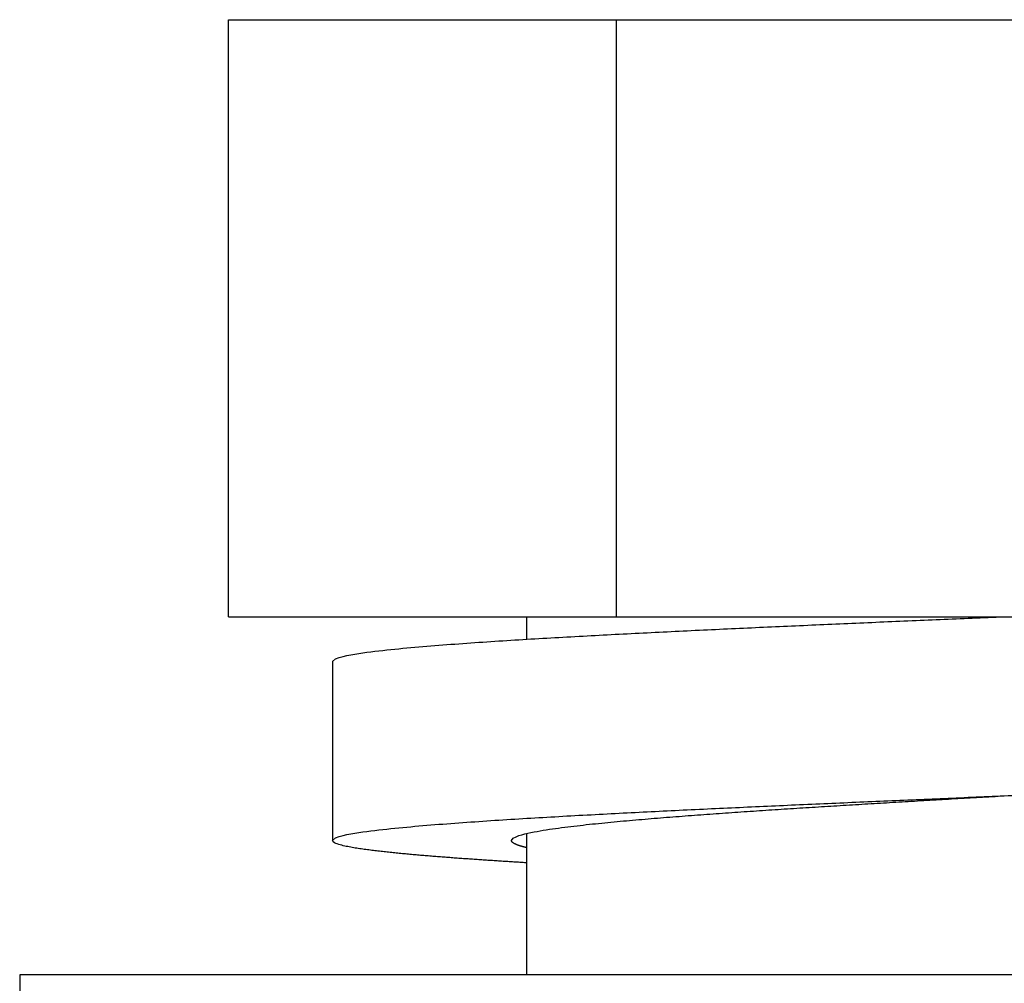
# Model space of a CAD drawing. Units: millimetres. Extents: x 20 to 1169, y 20 to 821.
# Drawn here: x 720 to 728, y 611 to 619 of the extents above; entities that cross this region are included whole.
import ezdxf

# ---------------------------------------------------------------- set-up
doc = ezdxf.new("R2010")
doc.units = ezdxf.units.MM

# ---------------------------------------------------------------- blocks, each defined once
blk = doc.blocks.new('SE299')
at = {"color": 7, "linetype": 'Continuous'}
for p, q in [((727.3586, 612.7263), (727.3846, 612.7279)), ((727.3846, 612.7279), (727.4106, 612.7294)), ((727.4106, 612.7294), (727.4365, 612.7309)), ((727.4365, 612.7309), (727.4625, 612.7324)), ((727.4625, 612.7324), (727.4885, 612.734)), ((727.4885, 612.734), (727.5144, 612.7355)), ((727.5144, 612.7355), (727.5404, 612.737)), ((727.5404, 612.737), (727.5664, 612.7385)), ((727.5664, 612.7385), (727.5923, 612.74)), ((727.5923, 612.74), (727.6183, 612.7415)), ((727.6183, 612.7415), (727.6442, 612.743)), ((727.6442, 612.743), (727.6702, 612.7445)), ((727.6702, 612.7445), (727.6962, 612.7461)), ((727.6962, 612.7461), (727.7221, 612.7476)), ((727.7221, 612.7476), (727.7481, 612.7491)), ((727.7481, 612.7491), (727.7741, 612.7506)), ((727.7741, 612.7506), (727.8, 612.7521)), ((727.8, 612.7521), (727.826, 612.7536)), ((727.826, 612.7536), (727.852, 612.7551)), ((727.852, 612.7551), (727.8779, 612.7566)), ((727.8779, 612.7566), (727.9039, 612.7581)), ((727.9039, 612.7581), (727.9299, 612.7596)), ((727.9299, 612.7596), (727.9558, 612.7611)), ((727.9558, 612.7611), (727.9818, 612.7626)), ((727.9818, 612.7626), (728.0078, 612.7641)), ((728.0078, 612.7641), (728.0337, 612.7656)), ((728.0337, 612.7656), (728.0597, 612.7671)), ((728.0597, 612.7671), (728.0856, 612.7686)), ((728.0856, 612.7686), (728.1116, 612.7701)), ((726.0348, 612.6443), (726.0607, 612.646)), ((726.0607, 612.646), (726.0867, 612.6478)), ((726.0867, 612.6478), (726.1126, 612.6495)), ((726.1126, 612.6495), (726.1386, 612.6512)), ((726.1386, 612.6512), (726.1645, 612.6529)), ((726.1645, 612.6529), (726.1905, 612.6546)), ((726.1905, 612.6546), (726.2164, 612.6563)), ((726.2164, 612.6563), (726.2424, 612.658)), ((726.2424, 612.658), (726.2683, 612.6596)), ((726.2683, 612.6596), (726.2943, 612.6613)), ((726.2943, 612.6613), (726.3202, 612.663)), ((726.3202, 612.663), (726.3462, 612.6646)), ((726.3462, 612.6646), (726.3722, 612.6663)), ((726.3722, 612.6663), (726.3981, 612.668)), ((726.3981, 612.668), (726.4241, 612.6696)), ((726.4241, 612.6696), (726.45, 612.6712)), ((726.45, 612.6712), (726.476, 612.6729)), ((726.476, 612.6729), (726.5019, 612.6745)), ((726.5019, 612.6745), (726.5279, 612.6761)), ((726.5279, 612.6761), (726.5539, 612.6778)), ((726.5539, 612.6778), (726.5798, 612.6794)), ((726.5798, 612.6794), (726.6058, 612.681)), ((726.6058, 612.681), (726.6317, 612.6826)), ((726.6317, 612.6826), (726.6577, 612.6842)), ((726.6577, 612.6842), (726.6836, 612.6858)), ((726.6836, 612.6858), (726.7096, 612.6874)), ((726.7096, 612.6874), (726.7356, 612.689)), ((726.7356, 612.689), (726.7615, 612.6906)), ((726.7615, 612.6906), (726.7875, 612.6922)), ((726.7875, 612.6922), (726.8134, 612.6938)), ((726.8134, 612.6938), (726.8394, 612.6953)), ((726.8394, 612.6953), (726.8654, 612.6969)), ((726.8654, 612.6969), (726.8913, 612.6985)), ((726.8913, 612.6985), (726.9173, 612.7001)), ((726.9173, 612.7001), (726.9432, 612.7016)), ((726.9432, 612.7016), (726.9692, 612.7032)), ((726.9692, 612.7032), (726.9952, 612.7048)), ((726.9952, 612.7048), (727.0211, 612.7063)), ((727.0211, 612.7063), (727.0471, 612.7079)), ((727.0471, 612.7079), (727.0731, 612.7094)), ((727.0731, 612.7094), (727.099, 612.711)), ((727.099, 612.711), (727.125, 612.7125)), ((727.125, 612.7125), (727.1509, 612.7141)), ((727.1509, 612.7141), (727.1769, 612.7156)), ((727.1769, 612.7156), (727.2029, 612.7171)), ((727.2029, 612.7171), (727.2288, 612.7187)), ((727.2288, 612.7187), (727.2548, 612.7202)), ((727.2548, 612.7202), (727.2808, 612.7218)), ((727.2808, 612.7218), (727.3067, 612.7233)), ((727.3067, 612.7233), (727.3327, 612.7248)), ((727.3327, 612.7248), (727.3586, 612.7263)), ((724.9456, 612.5615), (724.9715, 612.5638)), ((724.9715, 612.5638), (724.9974, 612.5661)), ((724.9974, 612.5661), (725.0233, 612.5684)), ((725.0233, 612.5684), (725.0492, 612.5706)), ((725.0492, 612.5706), (725.0751, 612.5729)), ((725.0751, 612.5729), (725.1011, 612.5751)), ((725.1011, 612.5751), (725.127, 612.5772)), ((725.127, 612.5772), (725.1529, 612.5794)), ((725.1529, 612.5794), (725.1788, 612.5815)), ((725.1788, 612.5815), (725.2047, 612.5837)), ((725.2047, 612.5837), (725.2307, 612.5858)), ((725.2307, 612.5858), (725.2566, 612.5878)), ((725.2566, 612.5878), (725.2825, 612.5899)), ((725.2825, 612.5899), (725.3084, 612.592)), ((725.3084, 612.592), (725.3344, 612.594)), ((725.3344, 612.594), (725.3603, 612.596)), ((725.3603, 612.596), (725.3862, 612.598)), ((725.3862, 612.598), (725.4121, 612.6)), ((725.4121, 612.6), (725.4381, 612.602)), ((725.4381, 612.602), (725.464, 612.6039)), ((725.464, 612.6039), (725.49, 612.6059)), ((725.49, 612.6059), (725.5159, 612.6078)), ((725.5159, 612.6078), (725.5418, 612.6097)), ((725.5418, 612.6097), (725.5678, 612.6117)), ((725.5678, 612.6117), (725.5937, 612.6136)), ((725.5937, 612.6136), (725.6196, 612.6154)), ((725.6196, 612.6154), (725.6456, 612.6173)), ((725.6456, 612.6173), (725.6715, 612.6192)), ((725.6715, 612.6192), (725.6975, 612.621)), ((725.6975, 612.621), (725.7234, 612.6229)), ((725.7234, 612.6229), (725.7494, 612.6247)), ((725.7494, 612.6247), (725.7753, 612.6265)), ((725.7753, 612.6265), (725.8012, 612.6283)), ((725.8012, 612.6283), (725.8272, 612.6302)), ((725.8272, 612.6302), (725.8531, 612.632)), ((725.8531, 612.632), (725.8791, 612.6337)), ((725.8791, 612.6337), (725.905, 612.6355)), ((725.905, 612.6355), (725.931, 612.6373)), ((725.931, 612.6373), (725.9569, 612.6391)), ((725.9569, 612.6391), (725.9829, 612.6408)), ((725.9829, 612.6408), (726.0088, 612.6426)), ((726.0088, 612.6426), (726.0348, 612.6443)), ((724.2225, 612.4769), (724.2481, 612.4812)), ((724.2481, 612.4812), (724.2738, 612.4853)), ((724.2738, 612.4853), (724.2995, 612.4893)), ((724.2995, 612.4893), (724.3252, 612.4931)), ((724.3252, 612.4931), (724.351, 612.4967)), ((724.351, 612.4967), (724.3767, 612.5003)), ((724.3767, 612.5003), (724.4025, 612.5037)), ((724.4025, 612.5037), (724.4283, 612.5071)), ((724.4283, 612.5071), (724.4541, 612.5103)), ((724.4541, 612.5103), (724.4799, 612.5135)), ((724.4799, 612.5135), (724.5057, 612.5166)), ((724.5057, 612.5166), (724.5316, 612.5196)), ((724.5316, 612.5196), (724.5574, 612.5226)), ((724.5574, 612.5226), (724.5833, 612.5255)), ((724.5833, 612.5255), (724.6091, 612.5284)), ((724.6091, 612.5284), (724.635, 612.5312)), ((724.635, 612.5312), (724.6608, 612.5339)), ((724.6608, 612.5339), (724.6867, 612.5366)), ((724.6867, 612.5366), (724.7126, 612.5392)), ((724.7126, 612.5392), (724.7385, 612.5419)), ((724.7385, 612.5419), (724.7643, 612.5444)), ((724.7643, 612.5444), (724.7902, 612.547)), ((724.7902, 612.547), (724.8161, 612.5495)), ((724.8161, 612.5495), (724.842, 612.5519)), ((724.842, 612.5519), (724.8679, 612.5544)), ((724.8679, 612.5544), (724.8938, 612.5568)), ((724.8938, 612.5568), (724.9197, 612.5592)), ((724.9197, 612.5592), (724.9456, 612.5615)), ((723.9825, 612.3952), (723.9976, 612.4156)), ((723.9976, 612.4156), (724.0206, 612.4276)), ((724.0206, 612.4276), (724.045, 612.4367)), ((724.045, 612.4367), (724.0699, 612.4443)), ((724.0699, 612.4443), (724.095, 612.4509)), ((724.095, 612.4509), (724.1204, 612.4569)), ((724.1204, 612.4569), (724.1458, 612.4624)), ((724.1458, 612.4624), (724.1713, 612.4675)), ((724.1713, 612.4675), (724.1968, 612.4723)), ((724.1968, 612.4723), (724.2225, 612.4769))]:
    blk.add_line(p, q, dxfattribs=at)
blk = doc.blocks.new('SE298')
blk.add_blockref('SE299', (0, 0))
blk = doc.blocks.new('SE303')
at = {"color": 7, "linetype": 'Continuous'}
for p, q in [((722.4886, 612.384), (722.4825, 612.3952)), ((722.4992, 612.3767), (722.4886, 612.384)), ((722.5108, 612.3712), (722.4992, 612.3767)), ((722.5227, 612.3665), (722.5108, 612.3712)), ((722.5349, 612.3625), (722.5227, 612.3665)), ((722.5472, 612.3589), (722.5349, 612.3625)), ((722.5596, 612.3555), (722.5472, 612.3589)), ((722.5721, 612.3524), (722.5596, 612.3555)), ((722.5846, 612.3496), (722.5721, 612.3524)), ((722.5972, 612.3468), (722.5846, 612.3496)), ((722.6097, 612.3443), (722.5972, 612.3468)), ((722.6223, 612.3418), (722.6097, 612.3443)), ((722.635, 612.3394), (722.6223, 612.3418)), ((722.6476, 612.3371), (722.635, 612.3394)), ((722.6602, 612.335), (722.6476, 612.3371)), ((722.6729, 612.3328), (722.6602, 612.335)), ((722.6856, 612.3308), (722.6729, 612.3328)), ((722.6983, 612.3288), (722.6856, 612.3308)), ((722.7109, 612.3269), (722.6983, 612.3288)), ((722.7236, 612.325), (722.7109, 612.3269)), ((722.7364, 612.3231), (722.7236, 612.325)), ((722.7491, 612.3213), (722.7364, 612.3231)), ((722.7618, 612.3196), (722.7491, 612.3213)), ((722.7745, 612.3179), (722.7618, 612.3196)), ((722.7872, 612.3162), (722.7745, 612.3179)), ((722.8, 612.3146), (722.7872, 612.3162)), ((722.8127, 612.3129), (722.8, 612.3146)), ((722.8254, 612.3113), (722.8127, 612.3129)), ((722.8382, 612.3098), (722.8254, 612.3113)), ((722.8509, 612.3083), (722.8382, 612.3098)), ((722.8637, 612.3068), (722.8509, 612.3083)), ((722.8764, 612.3053), (722.8637, 612.3068)), ((722.8892, 612.3038), (722.8764, 612.3053)), ((722.9019, 612.3024), (722.8892, 612.3038)), ((722.9147, 612.301), (722.9019, 612.3024)), ((722.9274, 612.2995), (722.9147, 612.301)), ((722.9402, 612.2982), (722.9274, 612.2995)), ((722.953, 612.2968), (722.9402, 612.2982)), ((722.9657, 612.2955), (722.953, 612.2968)), ((722.9785, 612.2941), (722.9657, 612.2955)), ((722.9913, 612.2928), (722.9785, 612.2941)), ((723.004, 612.2915), (722.9913, 612.2928)), ((723.0168, 612.2902), (723.004, 612.2915)), ((723.0296, 612.289), (723.0168, 612.2902)), ((723.0424, 612.2877), (723.0296, 612.289)), ((723.0551, 612.2865), (723.0424, 612.2877)), ((723.0679, 612.2853), (723.0551, 612.2865)), ((723.0807, 612.284), (723.0679, 612.2853)), ((723.0935, 612.2828), (723.0807, 612.284)), ((723.1063, 612.2817), (723.0935, 612.2828)), ((723.1191, 612.2805), (723.1063, 612.2817)), ((723.1318, 612.2793), (723.1191, 612.2805)), ((723.1446, 612.2782), (723.1318, 612.2793)), ((723.1574, 612.277), (723.1446, 612.2782)), ((723.1702, 612.2759), (723.1574, 612.277)), ((723.183, 612.2747), (723.1702, 612.2759)), ((723.1958, 612.2736), (723.183, 612.2747)), ((723.2086, 612.2725), (723.1958, 612.2736)), ((723.2213, 612.2714), (723.2086, 612.2725)), ((723.2341, 612.2703), (723.2213, 612.2714)), ((723.2469, 612.2692), (723.2341, 612.2703)), ((723.2597, 612.2682), (723.2469, 612.2692)), ((723.2725, 612.2671), (723.2597, 612.2682)), ((723.2853, 612.266), (723.2725, 612.2671)), ((723.2981, 612.265), (723.2853, 612.266)), ((723.3109, 612.264), (723.2981, 612.265)), ((723.3237, 612.2629), (723.3109, 612.264)), ((723.3365, 612.2619), (723.3237, 612.2629)), ((723.3493, 612.2609), (723.3365, 612.2619)), ((723.3621, 612.2599), (723.3493, 612.2609)), ((723.3749, 612.2588), (723.3621, 612.2599)), ((723.3877, 612.2578), (723.3749, 612.2588)), ((723.4005, 612.2568), (723.3877, 612.2578)), ((723.4133, 612.2559), (723.4005, 612.2568)), ((723.4261, 612.2549), (723.4133, 612.2559)), ((723.4389, 612.2539), (723.4261, 612.2549)), ((723.4517, 612.2529), (723.4389, 612.2539)), ((723.4645, 612.252), (723.4517, 612.2529)), ((723.4773, 612.251), (723.4645, 612.252)), ((723.4901, 612.2501), (723.4773, 612.251)), ((723.5029, 612.2491), (723.4901, 612.2501)), ((723.5157, 612.2482), (723.5029, 612.2491)), ((723.5285, 612.2472), (723.5157, 612.2482)), ((723.5413, 612.2463), (723.5285, 612.2472)), ((723.5541, 612.2454), (723.5413, 612.2463)), ((723.5669, 612.2444), (723.5541, 612.2454)), ((723.5797, 612.2435), (723.5669, 612.2444)), ((723.5925, 612.2426), (723.5797, 612.2435)), ((723.6053, 612.2417), (723.5925, 612.2426)), ((723.6181, 612.2408), (723.6053, 612.2417)), ((723.6309, 612.2399), (723.6181, 612.2408)), ((723.6437, 612.239), (723.6309, 612.2399)), ((723.6565, 612.2381), (723.6437, 612.239)), ((723.6693, 612.2372), (723.6565, 612.2381)), ((723.6821, 612.2363), (723.6693, 612.2372)), ((723.6949, 612.2355), (723.6821, 612.2363)), ((723.7078, 612.2346), (723.6949, 612.2355)), ((723.7206, 612.2337), (723.7078, 612.2346)), ((723.7334, 612.2329), (723.7206, 612.2337)), ((723.7462, 612.232), (723.7334, 612.2329)), ((723.759, 612.2311), (723.7462, 612.232)), ((723.7718, 612.2303), (723.759, 612.2311)), ((723.7846, 612.2294), (723.7718, 612.2303)), ((723.7974, 612.2286), (723.7846, 612.2294)), ((723.8102, 612.2277), (723.7974, 612.2286)), ((723.823, 612.2269), (723.8102, 612.2277)), ((723.8358, 612.2261), (723.823, 612.2269)), ((723.8486, 612.2252), (723.8358, 612.2261)), ((723.8615, 612.2244), (723.8486, 612.2252)), ((723.8743, 612.2236), (723.8615, 612.2244)), ((723.8871, 612.2227), (723.8743, 612.2236)), ((723.8999, 612.2219), (723.8871, 612.2227)), ((723.9127, 612.2211), (723.8999, 612.2219)), ((723.9255, 612.2203), (723.9127, 612.2211)), ((723.9383, 612.2195), (723.9255, 612.2203)), ((723.9511, 612.2187), (723.9383, 612.2195)), ((723.9639, 612.2179), (723.9511, 612.2187)), ((723.9768, 612.2171), (723.9639, 612.2179)), ((723.9896, 612.2163), (723.9768, 612.2171)), ((724.0024, 612.2155), (723.9896, 612.2163)), ((724.0152, 612.2147), (724.0024, 612.2155)), ((724.028, 612.2139), (724.0152, 612.2147)), ((724.0408, 612.2131), (724.028, 612.2139)), ((724.0536, 612.2123), (724.0408, 612.2131)), ((724.0664, 612.2115), (724.0536, 612.2123)), ((724.0793, 612.2108), (724.0664, 612.2115)), ((724.0921, 612.21), (724.0793, 612.2108)), ((724.1049, 612.2092), (724.0921, 612.21))]:
    blk.add_line(p, q, dxfattribs=at)
blk = doc.blocks.new('SE302')
blk.add_blockref('SE303', (0, 0))
blk = doc.blocks.new('SE307')
at = {"color": 7, "linetype": 'Continuous'}
for p, q in [((726.733, 614.2111), (726.7666, 614.2125)), ((726.7666, 614.2125), (726.8003, 614.214)), ((726.8003, 614.214), (726.8339, 614.2155)), ((726.8339, 614.2155), (726.8675, 614.2169)), ((726.8675, 614.2169), (726.9011, 614.2184)), ((726.9011, 614.2184), (726.9348, 614.2198)), ((726.9348, 614.2198), (726.9684, 614.2213)), ((726.9684, 614.2213), (727.002, 614.2227)), ((727.002, 614.2227), (727.0356, 614.2242)), ((727.0356, 614.2242), (727.0693, 614.2257)), ((727.0693, 614.2257), (727.1029, 614.2271)), ((727.1029, 614.2271), (727.1365, 614.2286)), ((727.1365, 614.2286), (727.1701, 614.23)), ((727.1701, 614.23), (727.2038, 614.2314)), ((727.2038, 614.2314), (727.2374, 614.2329)), ((727.2374, 614.2329), (727.271, 614.2343)), ((727.271, 614.2343), (727.3046, 614.2358)), ((727.3046, 614.2358), (727.3382, 614.2372)), ((727.3382, 614.2372), (727.3719, 614.2387)), ((727.3719, 614.2387), (727.4055, 614.2401)), ((727.4055, 614.2401), (727.4391, 614.2415)), ((727.4391, 614.2415), (727.4727, 614.243)), ((727.4727, 614.243), (727.5064, 614.2444)), ((727.5064, 614.2444), (727.54, 614.2458)), ((727.54, 614.2458), (727.5736, 614.2473)), ((727.5736, 614.2473), (727.6072, 614.2487)), ((727.6072, 614.2487), (727.6409, 614.2501)), ((727.6409, 614.2501), (727.6745, 614.2516)), ((727.6745, 614.2516), (727.7081, 614.253)), ((727.7081, 614.253), (727.7417, 614.2544)), ((727.7417, 614.2544), (727.7754, 614.2558)), ((727.7754, 614.2558), (727.809, 614.2573)), ((727.809, 614.2573), (727.8426, 614.2587)), ((727.8426, 614.2587), (727.8762, 614.2601)), ((727.8762, 614.2601), (727.9099, 614.2616)), ((727.9099, 614.2616), (727.9435, 614.263)), ((727.9435, 614.263), (727.9771, 614.2644)), ((727.9771, 614.2644), (728.0107, 614.2658)), ((728.0107, 614.2658), (728.0444, 614.2673)), ((728.0444, 614.2673), (728.078, 614.2687)), ((728.078, 614.2687), (728.1116, 614.2701)), ((724.9849, 614.1295), (725.0185, 614.1312)), ((725.0185, 614.1312), (725.0521, 614.1329)), ((725.0521, 614.1329), (725.0857, 614.1346)), ((725.0857, 614.1346), (725.1193, 614.1363)), ((725.1193, 614.1363), (725.1529, 614.138)), ((725.1529, 614.138), (725.1866, 614.1397)), ((725.1866, 614.1397), (725.2202, 614.1413)), ((725.2202, 614.1413), (725.2538, 614.143)), ((725.2538, 614.143), (725.2874, 614.1446)), ((725.2874, 614.1446), (725.321, 614.1463)), ((725.321, 614.1463), (725.3546, 614.1479)), ((725.3546, 614.1479), (725.3882, 614.1495)), ((725.3882, 614.1495), (725.4219, 614.1512)), ((725.4219, 614.1512), (725.4555, 614.1528)), ((725.4555, 614.1528), (725.4891, 614.1544)), ((725.4891, 614.1544), (725.5227, 614.156)), ((725.5227, 614.156), (725.5563, 614.1576)), ((725.5563, 614.1576), (725.5899, 614.1592)), ((725.5899, 614.1592), (725.6236, 614.1608)), ((725.6236, 614.1608), (725.6572, 614.1624)), ((725.6572, 614.1624), (725.6908, 614.164)), ((725.6908, 614.164), (725.7244, 614.1656)), ((725.7244, 614.1656), (725.758, 614.1671)), ((725.758, 614.1671), (725.7916, 614.1687)), ((725.7916, 614.1687), (725.8253, 614.1703)), ((725.8253, 614.1703), (725.8589, 614.1718)), ((725.8589, 614.1718), (725.8925, 614.1734)), ((725.8925, 614.1734), (725.9261, 614.1749)), ((725.9261, 614.1749), (725.9597, 614.1765)), ((725.9597, 614.1765), (725.9934, 614.178)), ((725.9934, 614.178), (726.027, 614.1795)), ((726.027, 614.1795), (726.0606, 614.1811)), ((726.0606, 614.1811), (726.0942, 614.1826)), ((726.0942, 614.1826), (726.1278, 614.1841)), ((726.1278, 614.1841), (726.1615, 614.1857)), ((726.1615, 614.1857), (726.1951, 614.1872)), ((726.1951, 614.1872), (726.2287, 614.1887)), ((726.2287, 614.1887), (726.2623, 614.1902)), ((726.2623, 614.1902), (726.2959, 614.1917)), ((726.2959, 614.1917), (726.3296, 614.1932)), ((726.3296, 614.1932), (726.3632, 614.1947)), ((726.3632, 614.1947), (726.3968, 614.1962)), ((726.3968, 614.1962), (726.4304, 614.1977)), ((726.4304, 614.1977), (726.464, 614.1992)), ((726.464, 614.1992), (726.4977, 614.2007)), ((726.4977, 614.2007), (726.5313, 614.2022)), ((726.5313, 614.2022), (726.5649, 614.2037)), ((726.5649, 614.2037), (726.5985, 614.2052)), ((726.5985, 614.2052), (726.6322, 614.2066)), ((726.6322, 614.2066), (726.6658, 614.2081)), ((726.6658, 614.2081), (726.6994, 614.2096)), ((726.6994, 614.2096), (726.733, 614.2111)), ((723.5738, 614.0463), (723.6074, 614.0487)), ((723.6074, 614.0487), (723.641, 614.051)), ((723.641, 614.051), (723.6746, 614.0533)), ((723.6746, 614.0533), (723.7081, 614.0556)), ((723.7081, 614.0556), (723.7417, 614.0579)), ((723.7417, 614.0579), (723.7753, 614.0602)), ((723.7753, 614.0602), (723.8089, 614.0624)), ((723.8089, 614.0624), (723.8425, 614.0646)), ((723.8425, 614.0646), (723.876, 614.0668)), ((723.876, 614.0668), (723.9096, 614.0689)), ((723.9096, 614.0689), (723.9432, 614.071)), ((723.9432, 614.071), (723.9768, 614.0732)), ((723.9768, 614.0732), (724.0104, 614.0752)), ((724.0104, 614.0752), (724.044, 614.0773)), ((724.044, 614.0773), (724.0776, 614.0794)), ((724.0776, 614.0794), (724.1112, 614.0814)), ((724.1112, 614.0814), (724.1448, 614.0834)), ((724.1448, 614.0834), (724.1784, 614.0854)), ((724.1784, 614.0854), (724.212, 614.0874)), ((724.212, 614.0874), (724.2456, 614.0894)), ((724.2456, 614.0894), (724.2792, 614.0913)), ((724.2792, 614.0913), (724.3128, 614.0933)), ((724.3128, 614.0933), (724.3464, 614.0952)), ((724.3464, 614.0952), (724.38, 614.0971)), ((724.38, 614.0971), (724.4136, 614.099)), ((724.4136, 614.099), (724.4472, 614.1009)), ((724.4472, 614.1009), (724.4808, 614.1028)), ((724.4808, 614.1028), (724.5144, 614.1046)), ((724.5144, 614.1046), (724.548, 614.1065)), ((724.548, 614.1065), (724.5816, 614.1083)), ((724.5816, 614.1083), (724.6152, 614.1101)), ((724.6152, 614.1101), (724.6488, 614.1119)), ((724.6488, 614.1119), (724.6824, 614.1137)), ((724.6824, 614.1137), (724.716, 614.1155)), ((724.716, 614.1155), (724.7496, 614.1173)), ((724.7496, 614.1173), (724.7832, 614.1191)), ((724.7832, 614.1191), (724.8168, 614.1208)), ((724.8168, 614.1208), (724.8504, 614.1226)), ((724.8504, 614.1226), (724.884, 614.1243)), ((724.884, 614.1243), (724.9177, 614.1261)), ((724.9177, 614.1261), (724.9513, 614.1278)), ((724.9513, 614.1278), (724.9849, 614.1295)), ((722.7031, 613.9621), (722.7364, 613.967)), ((722.7364, 613.967), (722.7697, 613.9717)), ((722.7697, 613.9717), (722.8031, 613.976)), ((722.8031, 613.976), (722.8365, 613.9802)), ((722.8365, 613.9802), (722.8699, 613.9842)), ((722.8699, 613.9842), (722.9033, 613.988)), ((722.9033, 613.988), (722.9368, 613.9917)), ((722.9368, 613.9917), (722.9702, 613.9952)), ((722.9702, 613.9952), (723.0037, 613.9987)), ((723.0037, 613.9987), (723.0372, 614.002)), ((723.0372, 614.002), (723.0707, 614.0052)), ((723.0707, 614.0052), (723.1042, 614.0084)), ((723.1042, 614.0084), (723.1377, 614.0115)), ((723.1377, 614.0115), (723.1712, 614.0144)), ((723.1712, 614.0144), (723.2048, 614.0174)), ((723.2048, 614.0174), (723.2383, 614.0203)), ((723.2383, 614.0203), (723.2718, 614.0231)), ((723.2718, 614.0231), (723.3054, 614.0258)), ((723.3054, 614.0258), (723.3389, 614.0285)), ((723.3389, 614.0285), (723.3725, 614.0312)), ((723.3725, 614.0312), (723.406, 614.0338)), ((723.406, 614.0338), (723.4396, 614.0364)), ((723.4396, 614.0364), (723.4732, 614.0389)), ((723.4732, 614.0389), (723.5067, 614.0414)), ((723.5067, 614.0414), (723.5403, 614.0439)), ((723.5403, 614.0439), (723.5738, 614.0463)), ((722.4826, 613.8952), (722.5066, 613.9172)), ((722.5066, 613.9172), (722.5382, 613.9287)), ((722.5382, 613.9287), (722.5708, 613.9374)), ((722.5708, 613.9374), (722.6036, 613.9447)), ((722.6036, 613.9447), (722.6367, 613.9511)), ((722.6367, 613.9511), (722.6698, 613.9568)), ((722.6698, 613.9568), (722.7031, 613.9621))]:
    blk.add_line(p, q, dxfattribs=at)
blk = doc.blocks.new('SE306')
blk.add_blockref('SE307', (0, 0))
blk = doc.blocks.new('SE309')
at = {"color": 7, "linetype": 'Continuous'}
for p, q in [((727.1029, 612.7271), (727.1365, 612.7286)), ((727.1365, 612.7286), (727.1701, 612.73)), ((727.1701, 612.73), (727.2037, 612.7314)), ((727.2037, 612.7314), (727.2374, 612.7329)), ((727.2374, 612.7329), (727.271, 612.7343)), ((727.271, 612.7343), (727.3046, 612.7358)), ((727.3046, 612.7358), (727.3382, 612.7372)), ((727.3382, 612.7372), (727.3719, 612.7387)), ((727.3719, 612.7387), (727.4055, 612.7401)), ((727.4055, 612.7401), (727.4391, 612.7415)), ((727.4391, 612.7415), (727.4727, 612.743)), ((727.4727, 612.743), (727.5064, 612.7444)), ((727.5064, 612.7444), (727.54, 612.7458)), ((727.54, 612.7458), (727.5736, 612.7473)), ((727.5736, 612.7473), (727.6072, 612.7487)), ((727.6072, 612.7487), (727.6409, 612.7501)), ((727.6409, 612.7501), (727.6745, 612.7516)), ((727.6745, 612.7516), (727.7081, 612.753)), ((727.7081, 612.753), (727.7417, 612.7544)), ((727.7417, 612.7544), (727.7754, 612.7558)), ((727.7754, 612.7558), (727.809, 612.7573)), ((727.809, 612.7573), (727.8426, 612.7587)), ((727.8426, 612.7587), (727.8762, 612.7601)), ((727.8762, 612.7601), (727.9099, 612.7616)), ((727.9099, 612.7616), (727.9435, 612.763)), ((727.9435, 612.763), (727.9771, 612.7644)), ((727.9771, 612.7644), (728.0107, 612.7658)), ((728.0107, 612.7658), (728.0444, 612.7673)), ((728.0444, 612.7673), (728.078, 612.7687)), ((728.078, 612.7687), (728.1116, 612.7701)), ((725.2874, 612.6446), (725.321, 612.6463)), ((725.321, 612.6463), (725.3546, 612.6479)), ((725.3546, 612.6479), (725.3882, 612.6496)), ((725.3882, 612.6496), (725.4218, 612.6512)), ((725.4218, 612.6512), (725.4554, 612.6528)), ((725.4554, 612.6528), (725.4891, 612.6544)), ((725.4891, 612.6544), (725.5227, 612.656)), ((725.5227, 612.656), (725.5563, 612.6576)), ((725.5563, 612.6576), (725.5899, 612.6592)), ((725.5899, 612.6592), (725.6235, 612.6608)), ((725.6235, 612.6608), (725.6571, 612.6624)), ((725.6571, 612.6624), (725.6908, 612.664)), ((725.6908, 612.664), (725.7244, 612.6656)), ((725.7244, 612.6656), (725.758, 612.6671)), ((725.758, 612.6671), (725.7916, 612.6687)), ((725.7916, 612.6687), (725.8252, 612.6703)), ((725.8252, 612.6703), (725.8589, 612.6718)), ((725.8589, 612.6718), (725.8925, 612.6734)), ((725.8925, 612.6734), (725.9261, 612.6749)), ((725.9261, 612.6749), (725.9597, 612.6765)), ((725.9597, 612.6765), (725.9933, 612.678)), ((725.9933, 612.678), (726.027, 612.6795)), ((726.027, 612.6795), (726.0606, 612.6811)), ((726.0606, 612.6811), (726.0942, 612.6826)), ((726.0942, 612.6826), (726.1278, 612.6841)), ((726.1278, 612.6841), (726.1614, 612.6857)), ((726.1614, 612.6857), (726.1951, 612.6872)), ((726.1951, 612.6872), (726.2287, 612.6887)), ((726.2287, 612.6887), (726.2623, 612.6902)), ((726.2623, 612.6902), (726.2959, 612.6917)), ((726.2959, 612.6917), (726.3295, 612.6932)), ((726.3295, 612.6932), (726.3632, 612.6947)), ((726.3632, 612.6947), (726.3968, 612.6962)), ((726.3968, 612.6962), (726.4304, 612.6977)), ((726.4304, 612.6977), (726.464, 612.6992)), ((726.464, 612.6992), (726.4977, 612.7007)), ((726.4977, 612.7007), (726.5313, 612.7022)), ((726.5313, 612.7022), (726.5649, 612.7037)), ((726.5649, 612.7037), (726.5985, 612.7052)), ((726.5985, 612.7052), (726.6321, 612.7066)), ((726.6321, 612.7066), (726.6658, 612.7081)), ((726.6658, 612.7081), (726.6994, 612.7096)), ((726.6994, 612.7096), (726.733, 612.7111)), ((726.733, 612.7111), (726.7666, 612.7125)), ((726.7666, 612.7125), (726.8003, 612.714)), ((726.8003, 612.714), (726.8339, 612.7155)), ((726.8339, 612.7155), (726.8675, 612.7169)), ((726.8675, 612.7169), (726.9011, 612.7184)), ((726.9011, 612.7184), (726.9348, 612.7198)), ((726.9348, 612.7198), (726.9684, 612.7213)), ((726.9684, 612.7213), (727.002, 612.7227)), ((727.002, 612.7227), (727.0356, 612.7242)), ((727.0356, 612.7242), (727.0692, 612.7257)), ((727.0692, 612.7257), (727.1029, 612.7271)), ((723.8088, 612.5624), (723.8424, 612.5646)), ((723.8424, 612.5646), (723.876, 612.5668)), ((723.876, 612.5668), (723.9096, 612.5689)), ((723.9096, 612.5689), (723.9432, 612.5711)), ((723.9432, 612.5711), (723.9768, 612.5732)), ((723.9768, 612.5732), (724.0103, 612.5753)), ((724.0103, 612.5753), (724.0439, 612.5773)), ((724.0439, 612.5773), (724.0775, 612.5794)), ((724.0775, 612.5794), (724.1111, 612.5814)), ((724.1111, 612.5814), (724.1447, 612.5834)), ((724.1447, 612.5834), (724.1783, 612.5854)), ((724.1783, 612.5854), (724.2119, 612.5874)), ((724.2119, 612.5874), (724.2455, 612.5894)), ((724.2455, 612.5894), (724.2791, 612.5913)), ((724.2791, 612.5913), (724.3127, 612.5933)), ((724.3127, 612.5933), (724.3463, 612.5952)), ((724.3463, 612.5952), (724.3799, 612.5971)), ((724.3799, 612.5971), (724.4135, 612.599)), ((724.4135, 612.599), (724.4471, 612.6009)), ((724.4471, 612.6009), (724.4807, 612.6028)), ((724.4807, 612.6028), (724.5143, 612.6046)), ((724.5143, 612.6046), (724.5479, 612.6065)), ((724.5479, 612.6065), (724.5815, 612.6083)), ((724.5815, 612.6083), (724.6151, 612.6101)), ((724.6151, 612.6101), (724.6487, 612.6119)), ((724.6487, 612.6119), (724.6824, 612.6137)), ((724.6824, 612.6137), (724.716, 612.6155)), ((724.716, 612.6155), (724.7496, 612.6173)), ((724.7496, 612.6173), (724.7832, 612.6191)), ((724.7832, 612.6191), (724.8168, 612.6208)), ((724.8168, 612.6208), (724.8504, 612.6226)), ((724.8504, 612.6226), (724.884, 612.6243)), ((724.884, 612.6243), (724.9176, 612.6261)), ((724.9176, 612.6261), (724.9512, 612.6278)), ((724.9512, 612.6278), (724.9848, 612.6295)), ((724.9848, 612.6295), (725.0185, 612.6312)), ((725.0185, 612.6312), (725.0521, 612.6329)), ((725.0521, 612.6329), (725.0857, 612.6346)), ((725.0857, 612.6346), (725.1193, 612.6363)), ((725.1193, 612.6363), (725.1529, 612.638)), ((725.1529, 612.638), (725.1865, 612.6397)), ((725.1865, 612.6397), (725.2201, 612.6413)), ((725.2201, 612.6413), (725.2537, 612.643)), ((725.2537, 612.643), (725.2874, 612.6446)), ((722.803, 612.4761), (722.8364, 612.4802)), ((722.8364, 612.4802), (722.8698, 612.4842)), ((722.8698, 612.4842), (722.9032, 612.488)), ((722.9032, 612.488), (722.9367, 612.4917)), ((722.9367, 612.4917), (722.9702, 612.4952)), ((722.9702, 612.4952), (723.0036, 612.4987)), ((723.0036, 612.4987), (723.0371, 612.502)), ((723.0371, 612.502), (723.0706, 612.5052)), ((723.0706, 612.5052), (723.1041, 612.5084)), ((723.1041, 612.5084), (723.1377, 612.5114)), ((723.1377, 612.5114), (723.1712, 612.5144)), ((723.1712, 612.5144), (723.2047, 612.5174)), ((723.2047, 612.5174), (723.2382, 612.5203)), ((723.2382, 612.5203), (723.2718, 612.5231)), ((723.2718, 612.5231), (723.3053, 612.5258)), ((723.3053, 612.5258), (723.3389, 612.5285)), ((723.3389, 612.5285), (723.3724, 612.5312)), ((723.3724, 612.5312), (723.406, 612.5338)), ((723.406, 612.5338), (723.4395, 612.5364)), ((723.4395, 612.5364), (723.4731, 612.5389)), ((723.4731, 612.5389), (723.5067, 612.5414)), ((723.5067, 612.5414), (723.5402, 612.5439)), ((723.5402, 612.5439), (723.5738, 612.5463)), ((723.5738, 612.5463), (723.6074, 612.5487)), ((723.6074, 612.5487), (723.6409, 612.551)), ((723.6409, 612.551), (723.6745, 612.5534)), ((723.6745, 612.5534), (723.7081, 612.5557)), ((723.7081, 612.5557), (723.7417, 612.5579)), ((723.7417, 612.5579), (723.7752, 612.5602)), ((723.7752, 612.5602), (723.8088, 612.5624)), ((722.4825, 612.3952), (722.5065, 612.4172)), ((722.5065, 612.4172), (722.5382, 612.4288)), ((722.5382, 612.4288), (722.5707, 612.4374)), ((722.5707, 612.4374), (722.6035, 612.4447)), ((722.6035, 612.4447), (722.6366, 612.4511)), ((722.6366, 612.4511), (722.6697, 612.4569)), ((722.6697, 612.4569), (722.703, 612.4622)), ((722.703, 612.4622), (722.7363, 612.4671)), ((722.7363, 612.4671), (722.7696, 612.4717)), ((722.7696, 612.4717), (722.803, 612.4761))]:
    blk.add_line(p, q, dxfattribs=at)
blk = doc.blocks.new('SE308')
blk.add_blockref('SE309', (0, 0))
blk = doc.blocks.new('SE313')
at = {"color": 7, "linetype": 'Continuous'}
for p, q in [((723.9828, 612.3928), (723.9825, 612.3952)), ((723.9834, 612.3904), (723.9828, 612.3928)), ((723.9845, 612.3881), (723.9834, 612.3904)), ((723.9858, 612.3859), (723.9845, 612.3881)), ((723.9873, 612.3838), (723.9858, 612.3859)), ((723.9891, 612.3818), (723.9873, 612.3838)), ((723.9909, 612.38), (723.9891, 612.3818)), ((723.9928, 612.3784), (723.9909, 612.38)), ((723.9948, 612.3768), (723.9928, 612.3784)), ((723.9968, 612.3754), (723.9948, 612.3768)), ((723.9988, 612.374), (723.9968, 612.3754)), ((724.0009, 612.3727), (723.9988, 612.374)), ((724.003, 612.3714), (724.0009, 612.3727)), ((724.0052, 612.3702), (724.003, 612.3714)), ((724.0074, 612.369), (724.0052, 612.3702)), ((724.0096, 612.3679), (724.0074, 612.369)), ((724.0118, 612.3668), (724.0096, 612.3679)), ((724.0141, 612.3657), (724.0118, 612.3668)), ((724.0163, 612.3646), (724.0141, 612.3657)), ((724.0186, 612.3636), (724.0163, 612.3646)), ((724.0209, 612.3626), (724.0186, 612.3636)), ((724.0232, 612.3616), (724.0209, 612.3626)), ((724.0255, 612.3607), (724.0232, 612.3616)), ((724.0278, 612.3598), (724.0255, 612.3607)), ((724.0301, 612.3589), (724.0278, 612.3598)), ((724.0324, 612.358), (724.0301, 612.3589)), ((724.0348, 612.3571), (724.0324, 612.358)), ((724.0371, 612.3563), (724.0348, 612.3571)), ((724.0394, 612.3555), (724.0371, 612.3563)), ((724.0418, 612.3547), (724.0394, 612.3555)), ((724.0442, 612.3539), (724.0418, 612.3547)), ((724.0465, 612.3531), (724.0442, 612.3539)), ((724.0489, 612.3523), (724.0465, 612.3531)), ((724.0512, 612.3516), (724.0489, 612.3523)), ((724.0536, 612.3508), (724.0512, 612.3516)), ((724.056, 612.3501), (724.0536, 612.3508)), ((724.0584, 612.3494), (724.056, 612.3501)), ((724.0608, 612.3486), (724.0584, 612.3494)), ((724.0631, 612.3479), (724.0608, 612.3486)), ((724.0655, 612.3472), (724.0631, 612.3479)), ((724.0679, 612.3465), (724.0655, 612.3472)), ((724.0703, 612.3459), (724.0679, 612.3465)), ((724.0727, 612.3452), (724.0703, 612.3459)), ((724.0751, 612.3445), (724.0727, 612.3452)), ((724.0775, 612.3439), (724.0751, 612.3445)), ((724.0799, 612.3432), (724.0775, 612.3439)), ((724.0823, 612.3426), (724.0799, 612.3432)), ((724.0847, 612.3419), (724.0823, 612.3426)), ((724.0871, 612.3413), (724.0847, 612.3419)), ((724.0895, 612.3407), (724.0871, 612.3413)), ((724.0919, 612.3401), (724.0895, 612.3407)), ((724.0943, 612.3395), (724.0919, 612.3401)), ((724.0967, 612.3389), (724.0943, 612.3395)), ((724.0991, 612.3383), (724.0967, 612.3389)), ((724.1016, 612.3377), (724.0991, 612.3383)), ((724.104, 612.3371), (724.1016, 612.3377))]:
    blk.add_line(p, q, dxfattribs=at)
blk = doc.blocks.new('SE312')
blk.add_blockref('SE313', (0, 0))
blk = doc.blocks.new('SE315')
at = {"color": 7, "linetype": 'Continuous'}
for p, q in [((733.7166, 613.123), (733.7407, 613.145)), ((733.3533, 613.0561), (733.3868, 613.06)), ((733.3868, 613.06), (733.4202, 613.0642)), ((733.4202, 613.0642), (733.4535, 613.0686)), ((733.4535, 613.0686), (733.4869, 613.0732)), ((733.4869, 613.0732), (733.5202, 613.0781)), ((733.5202, 613.0781), (733.5534, 613.0834)), ((733.5534, 613.0834), (733.5866, 613.0892)), ((733.5866, 613.0892), (733.6196, 613.0956)), ((733.6196, 613.0956), (733.6525, 613.1028)), ((733.6525, 613.1028), (733.685, 613.1115)), ((733.685, 613.1115), (733.7166, 613.123)), ((732.3472, 612.9735), (732.3808, 612.9756)), ((732.3808, 612.9756), (732.4143, 612.9778)), ((732.4143, 612.9778), (732.4479, 612.9801)), ((732.4479, 612.9801), (732.4815, 612.9823)), ((732.4815, 612.9823), (732.5151, 612.9846)), ((732.5151, 612.9846), (732.5487, 612.9869)), ((732.5487, 612.9869), (732.5822, 612.9892)), ((732.5822, 612.9892), (732.6158, 612.9916)), ((732.6158, 612.9916), (732.6494, 612.994)), ((732.6494, 612.994), (732.6829, 612.9964)), ((732.6829, 612.9964), (732.7165, 612.9988)), ((732.7165, 612.9988), (732.7501, 613.0013)), ((732.7501, 613.0013), (732.7836, 613.0039)), ((732.7836, 613.0039), (732.8172, 613.0064)), ((732.8172, 613.0064), (732.8507, 613.009)), ((732.8507, 613.009), (732.8843, 613.0117)), ((732.8843, 613.0117), (732.9178, 613.0144)), ((732.9178, 613.0144), (732.9514, 613.0172)), ((732.9514, 613.0172), (732.9849, 613.02)), ((732.9849, 613.02), (733.0184, 613.0228)), ((733.0184, 613.0228), (733.052, 613.0258)), ((733.052, 613.0258), (733.0855, 613.0288)), ((733.0855, 613.0288), (733.119, 613.0318)), ((733.119, 613.0318), (733.1525, 613.035)), ((733.1525, 613.035), (733.186, 613.0382)), ((733.186, 613.0382), (733.2195, 613.0416)), ((733.2195, 613.0416), (733.253, 613.045)), ((733.253, 613.045), (733.2865, 613.0486)), ((733.2865, 613.0486), (733.3199, 613.0522)), ((733.3199, 613.0522), (733.3533, 613.0561)), ((730.8686, 612.8923), (730.9022, 612.894)), ((730.9022, 612.894), (730.9358, 612.8956)), ((730.9358, 612.8956), (730.9694, 612.8972)), ((730.9694, 612.8972), (731.0031, 612.8989)), ((731.0031, 612.8989), (731.0367, 612.9006)), ((731.0367, 612.9006), (731.0703, 612.9022)), ((731.0703, 612.9022), (731.1039, 612.9039)), ((731.1039, 612.9039), (731.1375, 612.9056)), ((731.1375, 612.9056), (731.1711, 612.9073)), ((731.1711, 612.9073), (731.2047, 612.909)), ((731.2047, 612.909), (731.2383, 612.9107)), ((731.2383, 612.9107), (731.272, 612.9124)), ((731.272, 612.9124), (731.3056, 612.9142)), ((731.3056, 612.9142), (731.3392, 612.9159)), ((731.3392, 612.9159), (731.3728, 612.9176)), ((731.3728, 612.9176), (731.4064, 612.9194)), ((731.4064, 612.9194), (731.44, 612.9211)), ((731.44, 612.9211), (731.4736, 612.9229)), ((731.4736, 612.9229), (731.5072, 612.9247)), ((731.5072, 612.9247), (731.5408, 612.9265)), ((731.5408, 612.9265), (731.5744, 612.9283)), ((731.5744, 612.9283), (731.608, 612.9301)), ((731.608, 612.9301), (731.6416, 612.9319)), ((731.6416, 612.9319), (731.6753, 612.9338)), ((731.6753, 612.9338), (731.7089, 612.9356)), ((731.7089, 612.9356), (731.7425, 612.9375)), ((731.7425, 612.9375), (731.7761, 612.9393)), ((731.7761, 612.9393), (731.8097, 612.9412)), ((731.8097, 612.9412), (731.8433, 612.9431)), ((731.8433, 612.9431), (731.8769, 612.945)), ((731.8769, 612.945), (731.9105, 612.947)), ((731.9105, 612.947), (731.9441, 612.9489)), ((731.9441, 612.9489), (731.9777, 612.9509)), ((731.9777, 612.9509), (732.0113, 612.9528)), ((732.0113, 612.9528), (732.0449, 612.9548)), ((732.0449, 612.9548), (732.0785, 612.9568)), ((732.0785, 612.9568), (732.112, 612.9588)), ((732.112, 612.9588), (732.1456, 612.9609)), ((732.1456, 612.9609), (732.1792, 612.9629)), ((732.1792, 612.9629), (732.2128, 612.965)), ((732.2128, 612.965), (732.2464, 612.9671)), ((732.2464, 612.9671), (732.28, 612.9692)), ((732.28, 612.9692), (732.3136, 612.9713)), ((732.3136, 612.9713), (732.3472, 612.9735)), ((729.0195, 612.8088), (729.0531, 612.8102)), ((729.0531, 612.8102), (729.0867, 612.8117)), ((729.0867, 612.8117), (729.1203, 612.8131)), ((729.1203, 612.8131), (729.154, 612.8146)), ((729.154, 612.8146), (729.1876, 612.816)), ((729.1876, 612.816), (729.2212, 612.8175)), ((729.2212, 612.8175), (729.2548, 612.8189)), ((729.2548, 612.8189), (729.2885, 612.8204)), ((729.2885, 612.8204), (729.3221, 612.8219)), ((729.3221, 612.8219), (729.3557, 612.8233)), ((729.3557, 612.8233), (729.3893, 612.8248)), ((729.3893, 612.8248), (729.423, 612.8262)), ((729.423, 612.8262), (729.4566, 612.8277)), ((729.4566, 612.8277), (729.4902, 612.8292)), ((729.4902, 612.8292), (729.5238, 612.8307)), ((729.5238, 612.8307), (729.5574, 612.8321)), ((729.5574, 612.8321), (729.5911, 612.8336)), ((729.5911, 612.8336), (729.6247, 612.8351)), ((729.6247, 612.8351), (729.6583, 612.8366)), ((729.6583, 612.8366), (729.6919, 612.838)), ((729.6919, 612.838), (729.7256, 612.8395)), ((729.7256, 612.8395), (729.7592, 612.841)), ((729.7592, 612.841), (729.7928, 612.8425)), ((729.7928, 612.8425), (729.8264, 612.844)), ((729.8264, 612.844), (729.86, 612.8455)), ((729.86, 612.8455), (729.8937, 612.847)), ((729.8937, 612.847), (729.9273, 612.8485)), ((729.9273, 612.8485), (729.9609, 612.85)), ((729.9609, 612.85), (729.9945, 612.8515)), ((729.9945, 612.8515), (730.0281, 612.8531)), ((730.0281, 612.8531), (730.0618, 612.8546)), ((730.0618, 612.8546), (730.0954, 612.8561)), ((730.0954, 612.8561), (730.129, 612.8576)), ((730.129, 612.8576), (730.1626, 612.8592)), ((730.1626, 612.8592), (730.1962, 612.8607)), ((730.1962, 612.8607), (730.2299, 612.8622)), ((730.2299, 612.8622), (730.2635, 612.8638)), ((730.2635, 612.8638), (730.2971, 612.8653)), ((730.2971, 612.8653), (730.3307, 612.8669)), ((730.3307, 612.8669), (730.3643, 612.8684)), ((730.3643, 612.8684), (730.398, 612.87)), ((730.398, 612.87), (730.4316, 612.8715)), ((730.4316, 612.8715), (730.4652, 612.8731)), ((730.4652, 612.8731), (730.4988, 612.8747)), ((730.4988, 612.8747), (730.5324, 612.8763)), ((730.5324, 612.8763), (730.5661, 612.8778)), ((730.5661, 612.8778), (730.5997, 612.8794)), ((730.5997, 612.8794), (730.6333, 612.881)), ((730.6333, 612.881), (730.6669, 612.8826)), ((730.6669, 612.8826), (730.7005, 612.8842)), ((730.7005, 612.8842), (730.7341, 612.8858)), ((730.7341, 612.8858), (730.7678, 612.8874)), ((730.7678, 612.8874), (730.8014, 612.8891)), ((730.8014, 612.8891), (730.835, 612.8907)), ((730.835, 612.8907), (730.8686, 612.8923)), ((728.1116, 612.7701), (728.1452, 612.7715)), ((728.1452, 612.7715), (728.1789, 612.773)), ((728.1789, 612.773), (728.2125, 612.7744)), ((728.2125, 612.7744), (728.2461, 612.7758)), ((728.2461, 612.7758), (728.2797, 612.7772)), ((728.2797, 612.7772), (728.3134, 612.7787)), ((728.3134, 612.7787), (728.347, 612.7801)), ((728.347, 612.7801), (728.3806, 612.7815)), ((728.3806, 612.7815), (728.4142, 612.783)), ((728.4142, 612.783), (728.4479, 612.7844)), ((728.4479, 612.7844), (728.4815, 612.7858)), ((728.4815, 612.7858), (728.5151, 612.7872)), ((728.5151, 612.7872), (728.5487, 612.7887)), ((728.5487, 612.7887), (728.5824, 612.7901)), ((728.5824, 612.7901), (728.616, 612.7915)), ((728.616, 612.7915), (728.6496, 612.793)), ((728.6496, 612.793), (728.6832, 612.7944)), ((728.6832, 612.7944), (728.7169, 612.7958)), ((728.7169, 612.7958), (728.7505, 612.7973)), ((728.7505, 612.7973), (728.7841, 612.7987)), ((728.7841, 612.7987), (728.8177, 612.8001)), ((728.8177, 612.8001), (728.8513, 612.8016)), ((728.8513, 612.8016), (728.885, 612.803)), ((728.885, 612.803), (728.9186, 612.8045)), ((728.9186, 612.8045), (728.9522, 612.8059)), ((728.9522, 612.8059), (728.9858, 612.8073)), ((728.9858, 612.8073), (729.0195, 612.8088))]:
    blk.add_line(p, q, dxfattribs=at)
blk = doc.blocks.new('SE314')
blk.add_blockref('SE315', (0, 0))

msp = doc.modelspace()

# ---------------------------------------------------------------- linework, layer by layer
at = {"color": 7, "linetype": 'Continuous'}
for p, q in [((721.6116, 614.2701), (721.6116, 619.2701)), ((721.6116, 619.2701), (734.6116, 619.2701)), ((724.8616, 614.2701), (724.8616, 619.2701)), ((721.6116, 614.2701), (734.6116, 614.2701)), ((724.1116, 614.081), (724.1116, 614.2701)), ((722.4826, 613.8952), (722.4826, 612.3952)), ((724.1116, 611.2701), (724.1116, 612.4532)), ((719.8616, 611.2701), (719.8616, 610.5998)), ((736.3615, 611.2701), (719.8617, 611.2701))]:
    msp.add_line(p, q, dxfattribs=at)

# ---------------------------------------------------------------- block references
for name in ['SE306', 'SE314', 'SE308', 'SE298', 'SE302', 'SE312']:
    msp.add_blockref(name, (0, 0))

doc.saveas('drawing.dxf')
